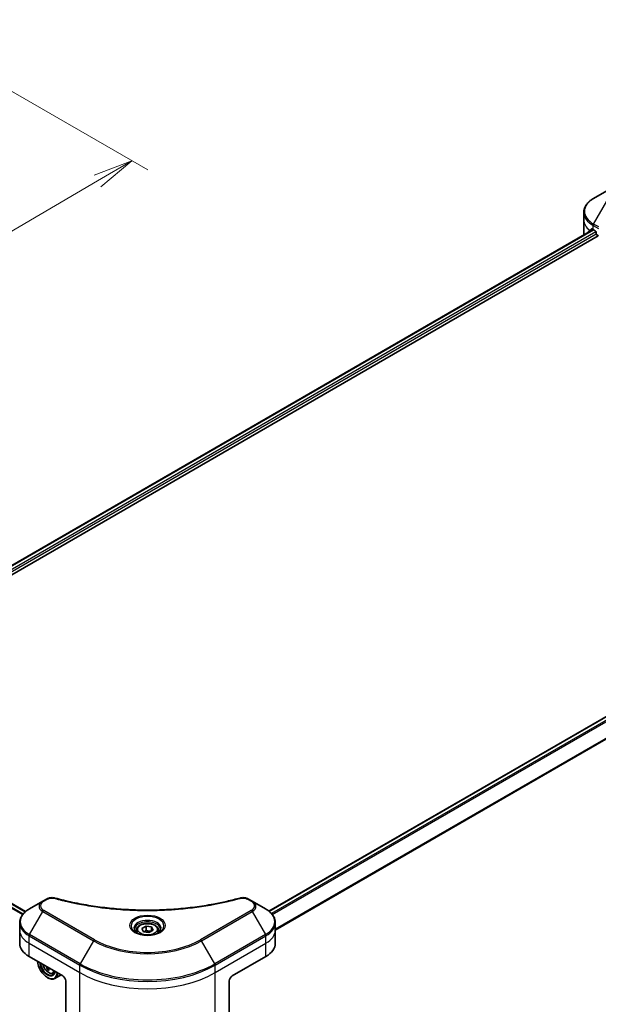
# Model space of a CAD drawing. Units: millimetres. Extents: x 80 to 9198, y 44 to 1730.
# Drawn here: x 825 to 1025, y 612 to 952 of the extents above; entities that cross this region are included whole.
import ezdxf

# ---------------------------------------------------------------- set-up
doc = ezdxf.new("R2010")
doc.units = ezdxf.units.MM
doc.header["$LTSCALE"] = 5.5
doc.layers.get('Defpoints').update_dxf_attribs({"lineweight": 25})
for name, color, linetype, lineweight in [('Dimension (ISO)', 7, 'Continuous', 18), ('Visible (ISO)', 7, 'Continuous', 35), ('Visible Narrow (ISO)', 7, 'Continuous', 25)]:
    doc.layers.add(name, color=color, linetype=linetype, lineweight=lineweight)
doc.styles.add('Note Text (TK)', font='MS PGothic.ttf')
doc.dimstyles.new('Default - Method 1b (TK)', dxfattribs={"dimscale": 5.5, "dimtxt": 2.5, "dimasz": 2.5, "dimexe": 1, "dimexo": 1.5, "dimgap": 1, "dimtad": 1, "dimdsep": 46, "dimtxsty": 'Note Text (TK)', "dimblk": 'OPEN', "dimcen": 0.09, "dimdle": 5, "dimclrd": 100, "dimclre": 100, "dimclrt": 7, "dimadec": 1, "dimazin": 1, "dimtfac": 1, "dimtmove": 0, "dimatfit": 3, "dimldrblk": 'OPEN', "dimfxl": 1, "dimtolj": 1, "dimlwd": -1, "dimlwe": -1, "dimarcsym": 0})

# ---------------------------------------------------------------- blocks, each defined once
blk = doc.blocks.new('_Open')
at = {"color": 0, "linetype": 'ByBlock', "lineweight": -2}
for p, q in [((-1, 0.167), (0, 0)), ((-1, -0.167), (0, 0)), ((0, 0), (-1, 0))]:
    blk.add_line(p, q, dxfattribs=at)
blk = doc.blocks.new('*D21')
at = {"layer": 'Defpoints', "color": 0}
for p in [(779.85, 951.68), (412.53, 755.69), (513.21, 697.56)]:
    blk.add_point(p, dxfattribs=at)
at = {"layer": 'Dimension (ISO)', "color": 100}
for p, q in [((788.07, 946.94), (869.51, 899.91)), ((852.17, 896.13), (525.08, 704.51)), ((420.75, 750.95), (518.69, 694.4))]:
    blk.add_line(p, q, dxfattribs=at)
at = {"layer": 'Dimension (ISO)', "color": 100, "xscale": 13.75, "yscale": 13.75, "zscale": 13.75}
for p, rotation in [((864.03, 903.08), 30.3625979162463), ((513.21, 697.56), 210.3625979162462)]:
    blk.add_blockref('_Open', p, dxfattribs=dict(at, rotation=rotation))
at = {"layer": 'Dimension (ISO)', "color": 7, "insert": (674.63, 805), "char_height": 13.75, "attachment_point": 4, "rotation": 30.3626, "style": 'Note Text (TK)'}
blk.add_mtext('\\A1;{\\Q-29.637;\\W0.819;\\H0.816x;368}', dxfattribs=at)

msp = doc.modelspace()

# ---------------------------------------------------------------- linework, layer by layer
at = {"layer": 'Visible (ISO)'}
for p, q in [((1027.7627, 892.7543), (1023.1861, 890.112)), ((1019.8219, 882.7324), (1019.8219, 885.3066)), ((1019.8219, 878.2416), (1019.8219, 882.7324)), ((763.9491, 729.7577), (1023.0595, 879.3552)), ((1023.0437, 879.3643), (1023.7243, 878.9714)), ((765.0755, 727.2828), (1024.7938, 877.2312)), ((1024.016, 878.4662), (1024.016, 878.0171)), ((1024.3076, 877.5119), (1024.8389, 877.2052)), ((1170.5137, 794.2225), (911.2974, 644.5638)), ((827.3923, 644.4316), (762.5957, 681.8419)), ((833.3083, 648.0095), (828.7317, 645.3672)), ((834.6083, 648.76), (833.3083, 648.0095)), ((905.5412, 648.0095), (904.2412, 648.76)), ((910.1178, 645.3672), (905.5412, 648.0095)), ((825.3675, 637.9875), (825.3675, 640.5617)), ((825.3675, 633.4968), (825.3675, 637.9875)), ((865.6435, 637.9875), (865.6435, 637.1351)), ((867.5077, 638.6209), (868.9111, 639.4311)), ((868.0214, 637.5141), (867.5077, 638.6209)), ((868.9111, 639.4311), (870.8281, 639.1346)), ((868.9111, 637.9716), (868.9111, 639.4311)), ((871.3418, 638.0278), (869.9384, 637.2175)), ((870.8281, 639.1346), (871.3418, 638.0278)), ((870.8281, 637.7312), (870.8281, 639.1346)), ((873.206, 637.9875), (873.206, 637.1351)), ((913.482, 637.9875), (913.482, 640.5617)), ((913.482, 633.4968), (913.482, 637.9875)), ((869.9384, 637.2175), (868.0214, 637.5141)), ((828.5893, 629.0061), (840.2566, 622.27)), ((898.5929, 622.27), (910.2602, 629.0061)), ((835.3865, 624.8462), (834.8247, 624.5219)), ((835.5442, 624.9907), (835.4792, 624.9532)), ((834.9091, 621.7086), (835.0063, 621.6525)), ((836.827, 623.1928), (837.4052, 623.3885)), ((839.616, 622.6398), (837.4813, 621.4073)), ((841.2289, 620.5859), (841.2289, 609.0303)), ((897.6206, 620.5859), (897.6206, 609.0303))]:
    msp.add_line(p, q, dxfattribs=at)
for centre, major_axis, ratio, start_param, end_param in [((1030.8219, 884.5287), (-10.9838, -7.6788), 0.07779162, 5.61090462, 5.81849498), ((1030.8219, 884.5287), (-10.9838, -7.6788), 0.07779162, 5.51726778, 5.61090462), ((1030.8219, 883.8551), (11, 0), 0.57735027, 3.88203974, 3.92699082), ((1023.7243, 878.6346), (-0.2063, 0.3572), 0.57735027, 3.92699082, 5.49778714), ((1030.8219, 878.2416), (-11, 0), 0.57735027, 0, 0.11286576), ((1024.3076, 877.8487), (-0.2062, 0.3572), 0.57735027, 0.78539816, 2.35619449), ((836.3675, 633.4968), (-11, 0), 0.57735027, 0, 0.78539816), ((902.482, 633.4968), (11, 0), 0.57735027, 5.49778714, 6.28318531), ((834.9091, 625.638), (2.4062, -4.1677), 0.57735027, 3.99848027, 6.99709402), ((834.9091, 625.638), (1.8563, -3.2151), 0.57735027, 4.01971623, 6.97585806), ((835.0063, 625.6942), (1.7875, -3.096), 0.57735027, 4.06201612, 6.93355817), ((841.7733, 629.9489), (-4.9309, -8.6888), 0.58225109, 5.60208627, 5.66638763), ((842.0875, 628.3672), (9.8506, 0.0724), 0.57240749, 3.87913146, 3.96639763), ((842.381, 629.6041), (4.9309, 8.6888), 0.58225109, 2.46049361, 2.52479497), ((835.0063, 625.6942), (2.475, -4.2868), 0.57735027, 5.49778714, 6.97120743), ((840.2566, 621.1473), (-0.6875, 1.1908), 0.57735027, 3.92699082, 5.49778714), ((898.5929, 621.1473), (-0.6875, -1.1908), 0.57735027, 3.92699082, 5.49778714)]:
    msp.add_ellipse(centre, major_axis=major_axis, ratio=ratio, start_param=start_param, end_param=end_param, dxfattribs=at)
for points, knots in [([(1023.1861, 890.112), (1022.7773, 889.876), (1022.3974, 889.6196), (1021.7049, 889.0693), (1021.3922, 888.7754), (1020.8435, 888.1536), (1020.6075, 887.8257), (1020.2224, 887.1415), (1020.0735, 886.7851), (1019.8731, 886.0546), (1019.8219, 885.6807), (1019.8219, 885.3066)], [4.71238898, 4.71238898, 4.71238898, 4.71238898, 4.869468613, 4.869468613, 5.026548246, 5.026548246, 5.183627878, 5.183627878, 5.340707511, 5.340707511, 5.497787144, 5.497787144, 5.497787144, 5.497787144]), ([(1022.702, 879.5707), (1022.667, 879.5928), (1022.63, 879.6081), (1022.5624, 879.6176), (1022.5318, 879.6119), (1022.5021, 879.5947), (1022.4966, 879.5909), (1022.4913, 879.5865)], [0.1356732242, 0.1356732242, 0.1356732242, 0.1356732242, 0.1469944231, 0.1469944231, 0.158315622, 0.158315622, 0.1609890322, 0.1609890322, 0.1609890322, 0.1609890322]), ([(834.6083, 648.76), (834.7693, 648.853), (834.9413, 648.9312), (835.3029, 649.0614), (835.4923, 649.1131), (835.8827, 649.1896), (836.0836, 649.2145), (836.4904, 649.2358), (836.6963, 649.2323), (837.1063, 649.1938), (837.3104, 649.159), (837.5104, 649.1039)], [0, 0, 0, 0, 0.037500483, 0.037500483, 0.075000966, 0.075000966, 0.11250145, 0.11250145, 0.150001933, 0.150001933, 0.187502416, 0.187502416, 0.187502416, 0.187502416]), ([(837.5104, 649.1039), (838.5085, 648.8294), (839.5049, 648.5705), (841.5291, 648.0757), (842.5509, 647.8413), (844.6117, 647.3989), (845.6507, 647.1909), (847.7439, 646.8018), (848.7981, 646.6206), (850.9196, 646.2856), (851.9868, 646.1317), (854.1323, 645.8514), (855.2105, 645.7251), (857.3758, 645.5002), (858.4628, 645.4016), (860.6434, 645.2325), (861.737, 645.162), (863.9287, 645.0491), (865.0267, 645.0067), (867.2249, 644.9502), (868.3251, 644.9361), (870.5255, 644.9361), (871.6256, 644.9502), (873.8237, 645.0068), (874.9217, 645.0491), (877.1131, 645.162), (878.2066, 645.2326), (880.3871, 645.4017), (881.474, 645.5002), (883.6391, 645.7251), (884.7173, 645.8514), (886.8627, 646.1317), (887.9299, 646.2856), (890.0514, 646.6206), (891.1056, 646.8018), (893.7221, 647.2882), (895.2749, 647.6102), (898.3395, 648.3133), (899.8419, 648.6921), (901.3391, 649.1039)], [0, 0, 0, 0, 0.24131062, 0.24131062, 0.48262125, 0.48262125, 0.72393187, 0.72393187, 0.9652425, 0.9652425, 1.20655312, 1.20655312, 1.44786375, 1.44786375, 1.68917437, 1.68917437, 1.930485, 1.930485, 2.17179562, 2.17179562, 2.41310625, 2.41310625, 2.65441687, 2.65441687, 2.8957275, 2.8957275, 3.13703812, 3.13703812, 3.37834875, 3.37834875, 3.61965937, 3.61965937, 3.86097, 3.86097, 4.10228062, 4.10228062, 4.46424656, 4.46424656, 4.82621249, 4.82621249, 4.82621249, 4.82621249]), ([(901.3391, 649.1039), (901.5391, 649.159), (901.7432, 649.1938), (902.1532, 649.2323), (902.3591, 649.2358), (902.766, 649.2145), (902.9668, 649.1896), (903.3572, 649.1131), (903.5466, 649.0614), (903.9081, 648.9312), (904.0802, 648.853), (904.2412, 648.76)], [0, 0, 0, 0, 0.037500834, 0.037500834, 0.075001667, 0.075001667, 0.112502501, 0.112502501, 0.150003335, 0.150003335, 0.187504168, 0.187504168, 0.187504168, 0.187504168]), ([(828.7317, 645.3672), (828.3229, 645.1311), (827.943, 644.8747), (827.2505, 644.3245), (826.9379, 644.0305), (826.3892, 643.4088), (826.1531, 643.0809), (825.7681, 642.3967), (825.6192, 642.0402), (825.4188, 641.3098), (825.3675, 640.9358), (825.3675, 640.5617)], [1.570796327, 1.570796327, 1.570796327, 1.570796327, 1.727875959, 1.727875959, 1.884955592, 1.884955592, 2.042035225, 2.042035225, 2.199114858, 2.199114858, 2.35619449, 2.35619449, 2.35619449, 2.35619449]), ([(913.482, 640.5617), (913.482, 640.9358), (913.4307, 641.3098), (913.2303, 642.0402), (913.0814, 642.3967), (912.6964, 643.0809), (912.4603, 643.4088), (911.9116, 644.0305), (911.5989, 644.3245), (910.9064, 644.8747), (910.5266, 645.1311), (910.1178, 645.3672)], [5.497787144, 5.497787144, 5.497787144, 5.497787144, 5.654866776, 5.654866776, 5.811946409, 5.811946409, 5.969026042, 5.969026042, 6.126105675, 6.126105675, 6.283185307, 6.283185307, 6.283185307, 6.283185307]), ([(865.8142, 637.0044), (865.7679, 637.0375), (865.7235, 637.071), (865.5512, 637.208), (865.4393, 637.314), (865.2526, 637.5255), (865.1778, 637.631), (865.0622, 637.8362), (865.0215, 637.9359), (864.9685, 638.1292), (864.956, 638.2228), (864.956, 638.3164)], [3.247221149, 3.247221149, 3.247221149, 3.247221149, 3.298672286, 3.298672286, 3.455751919, 3.455751919, 3.612831552, 3.612831552, 3.769911184, 3.769911184, 3.926990817, 3.926990817, 3.926990817, 3.926990817]), ([(865.6435, 637.9875), (865.6435, 638.2232), (865.6991, 638.4578), (865.9125, 638.9103), (866.0775, 639.1254), (866.5125, 639.5301), (866.7939, 639.7135), (867.438, 640.0187), (867.8034, 640.1382), (868.5725, 640.2996), (868.9758, 640.3419), (869.7821, 640.3477), (870.185, 640.3115), (870.9551, 640.1631), (871.3222, 640.0507), (871.9866, 639.7542), (872.2837, 639.5697), (872.7659, 639.1392), (872.9545, 638.8938), (873.1591, 638.4203), (873.206, 638.2043), (873.206, 637.9875)], [2.35619449, 2.35619449, 2.35619449, 2.35619449, 2.62198886, 2.62198886, 2.91161337, 2.91161337, 3.23970828, 3.23970828, 3.57841915, 3.57841915, 3.91455234, 3.91455234, 4.24911174, 4.24911174, 4.58502719, 4.58502719, 4.92367944, 4.92367944, 5.25327908, 5.25327908, 5.49778714, 5.49778714, 5.49778714, 5.49778714]), ([(873.8935, 638.3164), (873.8935, 638.2228), (873.881, 638.1292), (873.828, 637.9359), (873.7872, 637.8362), (873.6717, 637.631), (873.5969, 637.5255), (873.4102, 637.314), (873.2983, 637.208), (873.126, 637.071), (873.0816, 637.0375), (873.0352, 637.0044)], [0.785398163, 0.785398163, 0.785398163, 0.785398163, 0.942477796, 0.942477796, 1.099557429, 1.099557429, 1.256637061, 1.256637061, 1.413716694, 1.413716694, 1.465167832, 1.465167832, 1.465167832, 1.465167832]), ([(865.435, 637.2036), (865.8152, 636.9841), (866.2645, 636.7914), (867.2609, 636.4871), (867.8089, 636.3763), (868.9473, 636.2538), (869.5378, 636.243), (870.6949, 636.3242), (871.2613, 636.4163), (872.3053, 636.6902), (872.7833, 636.8713), (873.27, 637.1225), (873.3434, 637.1626), (873.4145, 637.2036)], [3.14159265, 3.14159265, 3.14159265, 3.14159265, 3.4403958, 3.4403958, 3.74272298, 3.74272298, 4.04794488, 4.04794488, 4.35345517, 4.35345517, 4.65653194, 4.65653194, 4.71238898, 4.71238898, 4.71238898, 4.71238898]), ([(833.3381, 626.2644), (833.3978, 626.0261), (833.4802, 625.7852), (833.7123, 625.2491), (833.8742, 624.9566), (834.2461, 624.4148), (834.456, 624.1656), (834.9063, 623.7338), (835.1468, 623.5516), (835.639, 623.2759), (835.891, 623.1823), (836.3739, 623.1067), (836.6062, 623.1199), (836.8213, 623.1909), (836.8241, 623.1919), (836.827, 623.1928)], [3.45922047, 3.45922047, 3.45922047, 3.45922047, 3.72090439, 3.72090439, 4.05298681, 4.05298681, 4.38484138, 4.38484138, 4.71867222, 4.71867222, 5.05339634, 5.05339634, 5.37009317, 5.37009317, 5.37431895, 5.37431895, 5.37431895, 5.37431895]), ([(834.7572, 625.0065), (834.7504, 625.0699), (834.7329, 625.1449), (834.6776, 625.2995), (834.6398, 625.3789), (834.5704, 625.4977), (834.5384, 625.5459), (834.5041, 625.5911)], [0, 0, 0, 0, 0.0179369429, 0.0179369429, 0.0358738858, 0.0358738858, 0.0479507727, 0.0479507727, 0.0479507727, 0.0479507727]), ([(835.5598, 624.9816), (835.5285, 624.9761), (835.5003, 624.9658), (835.4357, 624.9272), (835.4024, 624.8881), (835.3635, 624.787), (835.358, 624.7251), (835.3648, 624.6617)], [0.0253903101, 0.0253903101, 0.0253903101, 0.0253903101, 0.0358738858, 0.0358738858, 0.0538108287, 0.0538108287, 0.0717477716, 0.0717477716, 0.0717477716, 0.0717477716])]:
    msp.add_open_spline(points, degree=3, knots=knots, dxfattribs=at)
msp.add_open_spline([(1020.7351, 878.0471), (1020.7242, 878.0365), (1020.7148, 878.0199), (1020.7079, 877.9975)], degree=3, dxfattribs=at)
for points, weights in [([(868.9111, 637.9716), (868.5666, 637.658), (868.268, 637.476)], [1, 1.07039454817, 1.07672477615]), ([(870.7156, 637.6663), (869.8262, 637.6068), (868.9111, 637.9716)], [1.01523736138, 1.14666441016, 1])]:
    msp.add_rational_spline(points, weights, degree=2, dxfattribs=at)
at = {"layer": 'Visible Narrow (ISO)'}
for p, q in [((1023.1861, 881.295), (1027.7627, 889.2219)), ((764.0699, 729.688), (1023.1803, 879.2855)), ((1024.0034, 878.5712), (764.8694, 728.9601)), ((1023.0302, 879.3721), (1020.7351, 878.0471)), ((1021.8561, 879.0529), (1022.7264, 879.5553)), ((1022.4913, 879.5865), (1022.526, 879.6066)), ((1023.0437, 879.3643), (1023.0437, 880.8158)), ((1023.0437, 880.8158), (1024.8239, 879.788)), ((1024.9663, 880.2672), (1023.1861, 881.295)), ((765.0668, 728.4005), (1024.0285, 877.9121)), ((911.3973, 644.482), (1170.6346, 794.1527)), ((1171.5008, 793.4634), (912.1694, 643.7383)), ((912.3849, 643.4828), (1171.6643, 793.1778)), ((1174.3134, 788.9265), (913.482, 638.3354)), ((913.482, 638.0417), (1174.3134, 788.6328)), ((762.4748, 681.7722), (827.2955, 644.3479)), ((761.574, 680.7969), (826.3836, 643.3791)), ((826.5213, 643.5528), (761.6841, 680.9866)), ((833.6521, 647.9754), (834.9521, 648.726)), ((903.8974, 648.726), (905.1974, 647.9754)), ((828.7317, 636.5501), (833.3083, 644.477)), ((833.3083, 644.477), (850.8092, 634.3729)), ((851.1529, 634.7357), (833.6521, 644.8399)), ((905.1974, 644.8399), (887.6965, 634.7357)), ((888.0403, 634.3729), (905.5412, 644.477)), ((905.5412, 644.477), (910.1178, 636.5501)), ((828.5893, 633.4968), (828.5893, 636.071)), ((828.5893, 636.071), (846.0902, 625.9668)), ((846.2326, 626.446), (828.7317, 636.5501)), ((850.8092, 634.3729), (846.2326, 626.446)), ((892.6169, 626.446), (888.0403, 634.3729)), ((910.1178, 636.5501), (892.6169, 626.446)), ((892.7593, 625.9668), (910.2602, 636.071)), ((910.2602, 633.4968), (910.2602, 636.071)), ((828.5893, 633.4968), (846.0902, 623.3927)), ((828.5893, 629.0061), (828.5893, 633.4968)), ((892.7593, 623.3927), (910.2602, 633.4968)), ((910.2602, 629.0061), (910.2602, 633.4968)), ((835.137, 625.2258), (834.7572, 625.0065)), ((846.0902, 623.3927), (846.0902, 625.9668)), ((892.7593, 623.3927), (892.7593, 625.9668)), ((846.0902, 606.2236), (846.0902, 623.3927)), ((892.7593, 606.2236), (892.7593, 623.3927))]:
    msp.add_line(p, q, dxfattribs=at)
for centre, major_axis, ratio, start_param, end_param in [((1030.8219, 885.7035), (-10.7986, 0), 0.57735027, 5.49778714, 7.06858347), ((1030.8219, 885.3066), (-11, 0), 0.57735027, 0, 0.78539816), ((1030.8219, 882.7324), (-11, 0), 0.57735027, 0, 0.61795008), ((1023.5298, 881.0965), (-0.3438, -0.5954), 0.57735027, 4.71238898, 5.49778714), ((836.3675, 646.2432), (-4.3264, 0), 0.57735027, 5.49778714, 7.06858347), ((836.3675, 646.4077), (-3.8402, 0), 0.57735027, 5.49778714, 7.06858347), ((833.6521, 647.4141), (-0.3437, 0.5954), 0.57735027, 5.49778714, 6.28318531), ((834.9521, 648.1646), (-0.3437, 0.5954), 0.57735027, 5.49778714, 6.28318531), ((837.328, 648.4411), (0.1823, 0.6629), 0.35119009, 0, 0.66445074), ((901.5215, 648.4411), (-0.1823, 0.6629), 0.35119009, 5.61873456, 6.28318531), ((903.8974, 648.1646), (0.3438, 0.5954), 0.57735027, 0, 0.78539816), ((905.1974, 647.4141), (0.3438, 0.5954), 0.57735027, 0, 0.78539816), ((902.482, 646.4077), (3.8402, 0), 0.57735027, 5.49778714, 7.06858347), ((902.482, 646.2432), (4.3264, 0), 0.57735027, 5.49778714, 7.06858347), ((836.3675, 640.9587), (-10.7986, 0), 0.57735027, 5.49778714, 7.06858347), ((833.6521, 644.2785), (-0.3437, -0.5954), 0.57735027, 3.92699082, 4.71238898), ((905.1974, 644.2785), (0.3437, -0.5954), 0.57735027, 1.57079633, 2.35619449), ((902.482, 640.9587), (10.7986, 0), 0.57735027, 5.49778714, 7.06858347), ((869.4247, 639.5071), (-5.6424, 0), 0.57735027, 2.35619449, 7.06858347), ((869.4247, 638.7133), (4.6701, 0), 0.57735027, 5.59811367, 10.10984959), ((836.3675, 640.5617), (-11, 0), 0.57735027, 0, 0.78539816), ((836.3675, 637.9875), (-11, 0), 0.57735027, 0, 0.78539816), ((869.4247, 638.3164), (-4.4687, 0), 0.57735027, 3.14159265, 6.28318531), ((869.4247, 637.9875), (-3.7813, 0), 0.57735027, 0, 0.56017967), ((869.4247, 637.9875), (3.7813, 0), 0.57735027, 5.72300564, 6.28318531), ((902.482, 640.5617), (11, 0), 0.57735027, 5.49778714, 6.28318531), ((902.482, 637.9875), (11, 0), 0.57735027, 5.49778714, 6.28318531), ((829.0755, 636.3517), (0.3438, 0.5954), 0.57735027, 1.57079633, 2.35619449), ((851.1529, 634.1744), (-0.3437, -0.5954), 0.57735027, 3.92699082, 4.71238898), ((869.4247, 645.1206), (26.3264, 0), 0.57735027, 3.92699082, 5.49778714), ((869.4247, 645.285), (-25.8402, 0), 0.57735027, 0.78539816, 2.35619449), ((887.6965, 634.1744), (-0.3437, 0.5954), 0.57735027, 4.71238898, 5.49778714), ((909.774, 636.3517), (-0.3438, 0.5954), 0.57735027, 3.92699082, 4.71238898), ((835.3114, 625.8703), (1.4527, -2.5162), 0.57735027, 4.24651722, 6.74905707), ((846.5764, 626.2475), (0.3438, 0.5954), 0.57735027, 1.57079633, 2.35619449), ((869.4247, 639.439), (33, 0), 0.57735027, 3.92699082, 5.49778714), ((869.4247, 639.836), (-32.7986, 0), 0.57735027, 0.78539816, 2.35619449), ((892.2731, 626.2475), (-0.3438, 0.5954), 0.57735027, 3.92699082, 4.71238898), ((835.4663, 625.9597), (1.5485, -2.6821), 0.57735027, 6.16824203, 6.69448063), ((869.4247, 636.8648), (33, 0), 0.57735027, 3.92699082, 5.49778714)]:
    msp.add_ellipse(centre, major_axis=major_axis, ratio=ratio, start_param=start_param, end_param=end_param, dxfattribs=at)
for centre, major_axis in [((869.4247, 639.6716), (6.1285, 0)), ((869.4247, 638.3243), (3.3688, 0))]:
    msp.add_ellipse(centre, major_axis=major_axis, ratio=0.57735027, dxfattribs=at)
for points, knots in [([(834.9521, 648.726), (835.0491, 648.782), (835.155, 648.8329), (835.4487, 648.9498), (835.6477, 649.0064), (836.1286, 649.0954), (836.4178, 649.1151), (836.9183, 649.0882), (837.1319, 649.0564), (837.328, 649.0024)], [0, 0, 0, 0, 0.029936483, 0.029936483, 0.077834855, 0.077834855, 0.14010274, 0.14010274, 0.187502416, 0.187502416, 0.187502416, 0.187502416]), ([(837.328, 649.0024), (837.4705, 648.9632), (837.6131, 648.9243), (837.9306, 648.8383), (838.1055, 648.7914), (838.5356, 648.6773), (838.7911, 648.6104), (839.3804, 648.4587), (839.7145, 648.3743), (840.4854, 648.1836), (840.9229, 648.0781), (841.9331, 647.8412), (842.507, 647.7114), (843.8331, 647.4223), (844.5872, 647.2659), (846.264, 646.9355), (847.1887, 646.7649), (849.362, 646.3908), (850.6149, 646.1955), (853.5148, 645.7901), (855.1674, 645.593), (858.9907, 645.2147), (861.1681, 645.056), (865.6727, 644.8435), (868.0009, 644.7968), (873.6142, 644.8361), (876.8978, 644.9847), (884.3782, 645.6124), (888.5532, 646.1776), (894.166, 647.2379), (895.7015, 647.5606), (898.2476, 648.1511), (899.2688, 648.4033), (900.569, 648.7445), (900.8574, 648.8215), (901.2706, 648.9336), (901.3961, 648.9679), (901.5215, 649.0024)], [0, 0, 0, 0, 0.0344265, 0.0344265, 0.07650467, 0.07650467, 0.1377084, 0.1377084, 0.21727325, 0.21727325, 0.32070756, 0.32070756, 0.45517217, 0.45517217, 0.62997615, 0.62997615, 0.8417425, 0.8417425, 1.12477817, 1.12477817, 1.49272454, 1.49272454, 1.97105483, 1.97105483, 2.47873595, 2.47873595, 3.19579554, 3.19579554, 4.127973, 4.127973, 4.4843018, 4.4843018, 4.72660511, 4.72660511, 4.79590965, 4.79590965, 4.82621249, 4.82621249, 4.82621249, 4.82621249]), ([(901.5215, 649.0024), (901.6326, 649.033), (901.7495, 649.0565), (902.0605, 649.1), (902.2588, 649.1094), (902.711, 649.0946), (902.9636, 649.0592), (903.4586, 648.9354), (903.697, 648.8417), (903.8974, 648.726)], [0, 0, 0, 0, 0.026852665, 0.026852665, 0.069816928, 0.069816928, 0.125670471, 0.125670471, 0.187504168, 0.187504168, 0.187504168, 0.187504168])]:
    msp.add_open_spline(points, degree=3, knots=knots, dxfattribs=at)

# ---------------------------------------------------------------- dimensions: what is measured, and where the dimension line sits
at = {"layer": 'Dimension (ISO)', "color": 100}
dim = msp.add_linear_dim(base=(513.2138, 697.5614), p1=(779.8496, 951.6813), p2=(412.5304, 755.6909), angle=30.362598, text='{\\Q-29.637;\\W0.819;\\H0.816x;368}', dimstyle='Default - Method 1b (TK)', override={"dimgap": 1, "dimdec": 0, "dimlfac": 0.181818, "dimtol": 0, "dimlim": 0, "dimtp": 0, "dimtm": 0, "dimtdec": 0, "dimtofl": 0, "dimatfit": 1}, dxfattribs=at)
dim.commit()
dim.dimension.update_dxf_attribs({"geometry": '*D21', "text_midpoint": (688.6233, 800.3197), "dimtype": 160})

doc.saveas('drawing.dxf')
